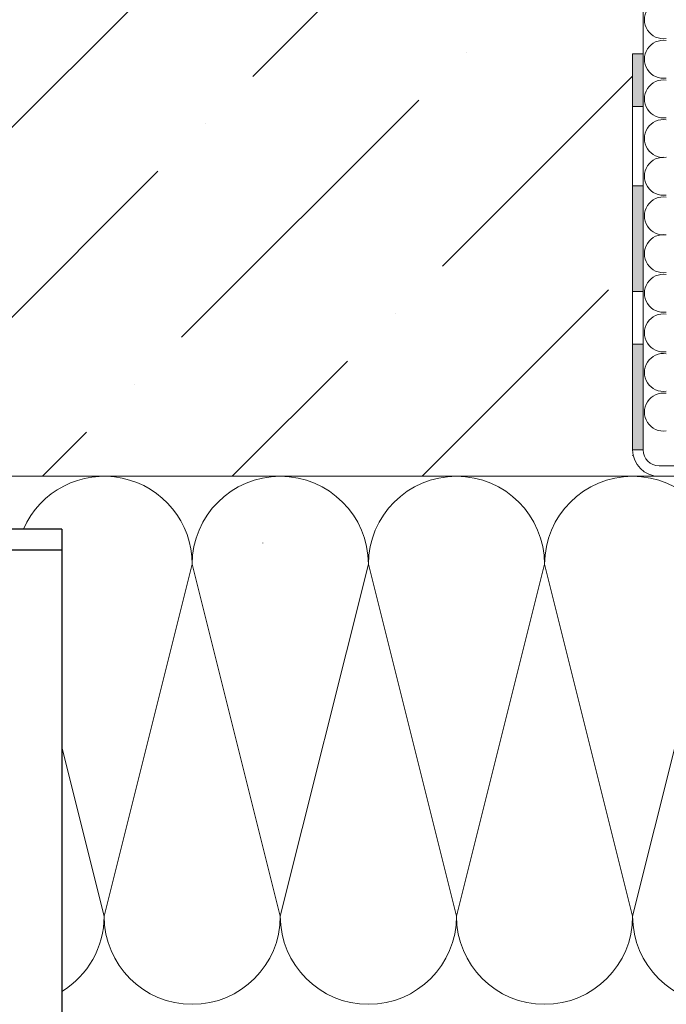
# Model space of a CAD drawing. Units: millimetres. Extents: x -6150 to 30696, y -9342 to 2857.
# Drawn here: x 10562 to 10715, y -3399 to -3166 of the extents above; entities that cross this region are included whole.
import ezdxf

# ---------------------------------------------------------------- set-up
doc = ezdxf.new("R2010")
doc.units = ezdxf.units.MM
doc.layers.get('0').update_dxf_attribs({"lineweight": 9})
for name, color, linetype, lineweight in [('Анкер', 7, 'Continuous', 15), ('Направляющая BST80.2', 7, 'Continuous', 30), ('Стена', 251, 'Continuous', 9), ('утеплитель', 7, 'Continuous', 15)]:
    doc.layers.add(name, color=color, linetype=linetype, lineweight=lineweight)

msp = doc.modelspace()

# ---------------------------------------------------------------- hatches: boundary and pattern name
for points in [[(10709.225, -3173.745), (10706.725, -3173.745), (10706.725, -3186.245), (10709.225, -3186.245)], [(10706.725, -3229.995), (10706.725, -3226.245), (10706.725, -3204.995), (10709.225, -3204.995), (10709.225, -3229.995)], [(10706.725, -3267.495), (10706.725, -3263.745), (10706.725, -3242.495), (10709.225, -3242.495), (10709.225, -3267.495)]]:
    msp.add_hatch(color=256).paths.add_polyline_path(points)
at = {"lineweight": 20}
h = msp.add_hatch(dxfattribs=at)
h.set_pattern_fill('ANSI37', color=1, scale=1.8)
h.set_pattern_definition([(45, (-10271.181, -8474.6834), (-4.0411153, 4.0411153), []), (135, (-10271.181, -8474.6834), (-4.0411153, -4.0411153), [])])
h.paths.add_polyline_path([(14663.121, -3539.99), (14650.621, -3539.99), (14650.621, -3714.99), (14663.121, -3714.99)])
h.paths.add_polyline_path([(14656.643, -3667.736, -1), (14656.643, -3668.986, -1)], flags=16)
h.paths.add_polyline_path([(13338.121, -3200.087), (13325.621, -3200.087), (13325.621, -3375.087), (13338.121, -3375.087), (13338.121, -3370.204)])
h.paths.add_polyline_path([(13331.586, -3218.859, -1), (13332.836, -3218.859, -1)], flags=16)
h.paths.add_polyline_path([(12026.125, -3200.087), (12013.625, -3200.087), (12013.625, -3375.087), (12026.125, -3375.087)])
h.paths.add_polyline_path([(12019.59, -3203.447, -1), (12020.84, -3203.447, -1)], flags=16)
h.paths.add_polyline_path([(10519.225, -3273.741), (10506.725, -3273.741), (10406.725, -3273.741), (10394.225, -3273.741), (10394.225, -3286.241), (10406.725, -3286.241), (10506.725, -3286.241), (10519.225, -3286.241)])
h.paths.add_polyline_path([(10422.942, -3281.051, -1), (10421.692, -3281.051, -1)], flags=16)
h.paths.add_polyline_path([(9234.549, -3273.741), (9222.049, -3273.741), (9122.049, -3273.741), (9109.549, -3273.741), (9109.549, -3286.241), (9122.049, -3286.241), (9222.049, -3286.241), (9234.549, -3286.241)])
h.paths.add_polyline_path([(9138.266, -3281.051, -1), (9137.016, -3281.051, -1)], flags=16)
h.paths.add_polyline_path([(8098.121, -3311.241), (8085.621, -3311.241), (8085.621, -3486.241), (8098.121, -3486.241)])
h.paths.add_polyline_path([(8090.996, -3471.232, -1), (8090.996, -3472.482, -1)], flags=16)
h.paths.add_polyline_path([(6796.795, -3311.241), (6784.295, -3311.241), (6784.295, -3486.241), (6796.795, -3486.241)])
h.paths.add_polyline_path([(6789.67, -3471.232, -1), (6789.67, -3472.482, -1)], flags=16)
at = {"layer": 'Стена', "true_color": 0x2776bb}
h = msp.add_hatch(dxfattribs=at)
h.set_pattern_fill('ANSI36', color=152, scale=10)
h.set_pattern_definition([(45, (-8954.53, -16060.206), (16.83798, 61.73926), [79.375, -15.875, 0, -15.875])])
h.paths.add_polyline_path([(10206.725, -3273.741), (10706.725, -3273.741), (10706.725, -3023.741), (10206.725, -3023.741)])

# ---------------------------------------------------------------- linework, layer by layer
at = {"color": 0}
for p, q in [((10709.225, -3074.334), (10709.225, -3167.495)), ((10709.225, -3167.495), (10709.225, -3173.745)), ((10706.725, -3173.745), (10706.725, -3267.498)), ((10706.725, -3173.745), (10706.725, -3254.995)), ((10706.725, -3173.745), (10709.225, -3173.745)), ((10709.225, -3267.498), (10709.225, -3173.745)), ((10706.725, -3186.245), (10709.225, -3186.245)), ((10706.725, -3198.155), (10706.725, -3220.609)), ((10784.278, -3271.248), (10712.975, -3271.248)), ((10206.725, -3273.741), (10706.725, -3273.741)), ((10694.225, -3273.741), (10594.225, -3273.741))]:
    msp.add_line(p, q, dxfattribs=at)
for points in [[(10709.225, -3229.995), (10709.225, -3204.995), (10706.725, -3204.995), (10706.725, -3229.995)], [(10709.225, -3267.495), (10709.225, -3242.495), (10706.725, -3242.495), (10706.725, -3267.495)]]:
    msp.add_lwpolyline(points, close=True)
msp.add_lwpolyline([(10665.059, -3273.741), (10727.559, -3273.741)])
for centre, radius, start, end in [((10713.991, -3165.667), 4.5, 81.18417, 278.81583), ((10713.991, -3175.042), 4.5, 81.18417, 278.81583), ((10713.991, -3184.417), 4.5, 81.18417, 278.81583), ((10713.991, -3193.792), 4.5, 81.18417, 278.81583), ((10713.991, -3202.738), 4.5, 81.18417, 278.81583), ((10713.991, -3212.113), 4.5, 81.18417, 278.81583), ((10713.991, -3221.054), 4.5, 81.18417, 278.81583), ((10713.991, -3230.429), 4.5, 81.18417, 278.81583), ((10713.991, -3239.804), 4.5, 81.18417, 278.81583), ((10713.991, -3249.179), 4.5, 81.18417, 278.81583), ((10713.991, -3258.554), 4.5, 81.18417, 278.81583), ((10712.975, -3267.498), 6.25, 180, 270), ((10712.975, -3267.498), 3.75, 180, 270)]:
    msp.add_arc(centre, radius, start, end)
at = {"layer": 'Анкер'}
msp.add_lwpolyline([(10619.242, -3289.541, -0.0004004), (10619.242, -3289.575)], format="xyb", dxfattribs=at)
at = {"layer": 'Направляющая BST80.2', "color": 4}
for p, q in [((10571.725, -3286.241), (10550.01, -3286.241)), ((10571.725, -3286.241), (10571.725, -3533.578)), ((10571.725, -3291.241), (10550.01, -3291.241))]:
    msp.add_line(p, q, dxfattribs=at)
at = {"layer": 'утеплитель'}
msp.add_line((10706.725, -3273.741), (10206.725, -3273.741), dxfattribs=at)
at = {"layer": 'утеплитель', "color": 41, "true_color": 0xf4ee51}
for points in [[(10540.059, -3273.741), (10602.559, -3273.741)], [(10581.725, -3273.741), (10665.059, -3273.741)], [(10581.726, -3273.741), (10644.226, -3273.741)], [(10623.393, -3273.741), (10685.893, -3273.741)], [(10644.225, -3273.741), (10706.725, -3273.741)], [(10602.559, -3294.575), (10581.726, -3377.908)], [(10644.226, -3294.575), (10623.393, -3377.908)], [(10685.893, -3294.575), (10665.059, -3377.908)], [(10727.559, -3294.575), (10706.726, -3377.908)]]:
    msp.add_lwpolyline(points, dxfattribs=at)
for points in [[(10562.632, -3286.241, -0.8128356), (10602.559, -3294.575)], [(10602.559, -3294.575), (10581.726, -3377.908, 1), (10623.393, -3377.908), (10602.559, -3294.575, -1), (10644.226, -3294.575, -0.9049876)], [(10644.226, -3294.575), (10623.393, -3377.908, 1), (10665.059, -3377.908), (10644.226, -3294.575, -1), (10685.893, -3294.575, -0.9049876)], [(10685.893, -3294.575), (10665.059, -3377.908, 1), (10706.726, -3377.908), (10685.893, -3294.575, -1), (10727.559, -3294.575, -0.9049876)], [(10727.559, -3294.575), (10706.726, -3377.908, 1), (10748.393, -3377.908), (10727.559, -3294.575, -1), (10769.226, -3294.575, -0.9049876)], [(10571.725, -3395.704, 0.261737), (10581.726, -3377.908), (10571.725, -3337.906)]]:
    msp.add_lwpolyline(points, format="xyb", dxfattribs=at)

doc.saveas('drawing.dxf')
